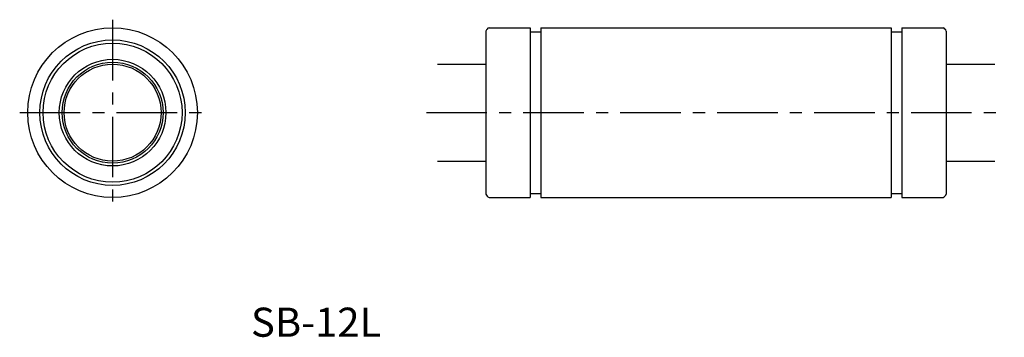
# Model space of a CAD drawing. Extents: x -179 to -57, y 49 to 89.
import ezdxf

# ---------------------------------------------------------------- set-up
doc = ezdxf.new("R2010")
doc.units = 0
doc.linetypes.add('CENTER', pattern=[12, 7.5, -1.5, 1.5, -1.5])
doc.layers.get('0').update_dxf_attribs({"linetype": 'CONTINUOUS'})
doc.layers.add('cen', color=1, linetype='CENTER')
doc.layers.add('dim', color=111, linetype='CONTINUOUS')

msp = doc.modelspace()

# ---------------------------------------------------------------- linework, layer by layer
for p, q in [((-120.96, 87.29), (-120.96, 67.09)), ((-120.56, 87.69), (-115.46, 87.69)), ((-115.46, 87.69), (-115.46, 66.69)), ((-115.46, 87.19), (-114.16, 87.19)), ((-114.16, 87.69), (-114.16, 66.69)), ((-114.16, 87.69), (-70.76, 87.69)), ((-70.76, 87.69), (-70.76, 66.69)), ((-70.76, 87.19), (-69.46, 87.19)), ((-69.46, 87.69), (-69.46, 66.69)), ((-69.46, 87.69), (-64.36, 87.69)), ((-63.96, 87.29), (-63.96, 67.09)), ((-126.96, 83.19), (-120.96, 83.19)), ((-63.96, 83.19), (-57.96, 83.19)), ((-126.96, 71.19), (-120.96, 71.19)), ((-63.96, 71.19), (-57.96, 71.19)), ((-115.46, 67.19), (-114.16, 67.19)), ((-70.76, 67.19), (-69.46, 67.19)), ((-120.56, 66.69), (-115.46, 66.69)), ((-114.16, 66.69), (-70.76, 66.69)), ((-69.46, 66.69), (-64.36, 66.69))]:
    msp.add_line(p, q)
for radius in [10.5, 9, 8.6, 6.6, 6.25, 6]:
    msp.add_circle((-167.17, 77.19), radius)
for centre, start, end in [((-120.31, 87.04), 111.1672, 158.8321), ((-64.61, 87.04), 21.1679, 68.8328), ((-120.31, 67.35), 201.168, 248.8329), ((-64.61, 67.35), 291.1672, 338.832)]:
    msp.add_arc(centre, 0.7, start, end)
at = {"layer": 'cen'}
for p, q in [((-167.17, 88.69), (-167.17, 65.69)), ((-178.67, 77.19), (-155.67, 77.19)), ((-128.32, 77.19), (-56.77, 77.19))]:
    msp.add_line(p, q, dxfattribs=at)

# ---------------------------------------------------------------- texts
at = {"layer": 'dim', "width": 1.010179}
msp.add_text('SB-12L', height=3.6, dxfattribs=at).set_placement((-150.04, 49.46))

doc.saveas('drawing.dxf')
